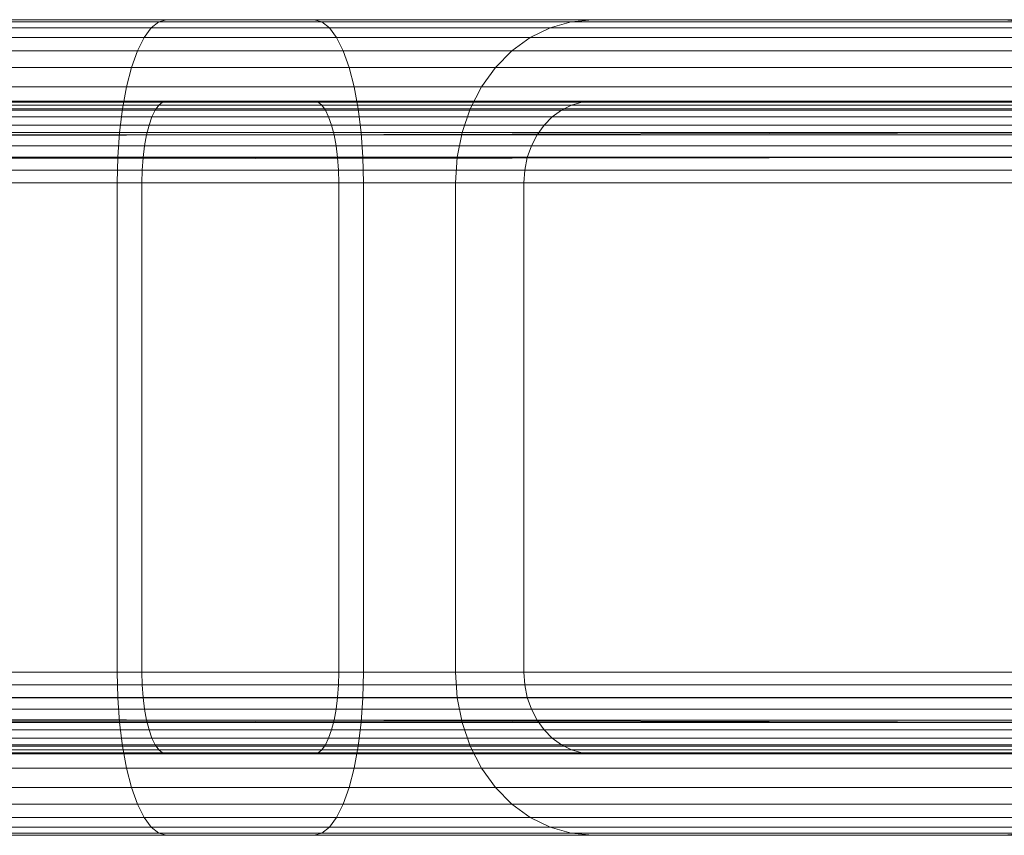
# Model space of a CAD drawing. Units: millimetres. Extents: x 7858 to 14619, y -3447 to 4009.
# Drawn here: x 11484 to 11533, y 802 to 842 of the extents above; entities that cross this region are included whole.
import ezdxf

# ---------------------------------------------------------------- set-up
doc = ezdxf.new("R2010")
doc.units = ezdxf.units.MM
doc.header["$MEASUREMENT"] = 0
doc.layers.add('0_Pen_No__3', color=7, linetype='Continuous', lineweight=5, true_color=0x506e96)

# ---------------------------------------------------------------- blocks, each defined once
blk = doc.blocks.new('sola$ramis_Default$As$Machined$_494[6]', base_point=(10565.08, 1511.508))
at = {"layer": '0_Pen_No__3', "color": 155, "linetype": 'Continuous', "lineweight": 5, "true_color": 0x506e96}
for p, q in [((10676.073, 841.571), (11533.649, 841.571)), ((11533.649, 841.571), (10676.073, 841.571)), ((10677.325, 841.67), (11532.597, 841.67)), ((11532.597, 841.67), (10677.325, 841.67)), ((10701.325, 841.67), (11512.412, 841.67)), ((11512.412, 841.67), (10701.325, 841.67)), ((10702.576, 841.571), (11511.36, 841.571)), ((11511.36, 841.571), (10702.576, 841.571)), ((11498.764, 841.67), (11239.325, 841.67)), ((11491.52, 841.67), (11239.325, 841.67)), ((11239.325, 841.67), (11498.764, 841.67)), ((11239.325, 841.67), (11491.52, 841.67)), ((11499.142, 841.571), (11239.325, 841.571)), ((11491.143, 841.571), (11239.325, 841.571)), ((11490.774, 841.278), (11491.143, 841.571)), ((11491.143, 841.571), (11490.774, 841.278)), ((11491.143, 841.571), (11490.774, 841.278)), ((11490.774, 841.278), (11491.143, 841.571)), ((11491.143, 841.571), (11491.52, 841.67)), ((11491.52, 841.67), (11491.143, 841.571)), ((11491.52, 841.67), (11491.143, 841.571)), ((11491.143, 841.571), (11491.52, 841.67)), ((11562.844, 841.571), (11491.143, 841.571)), ((11491.143, 841.571), (11562.844, 841.571)), ((11564.217, 841.67), (11491.52, 841.67)), ((11491.52, 841.67), (11498.764, 841.67)), ((11491.52, 841.67), (11564.217, 841.67)), ((11498.764, 841.67), (11491.52, 841.67)), ((11498.764, 841.67), (11491.52, 841.67)), ((11491.52, 841.67), (11498.764, 841.67)), ((11590.548, 841.67), (11498.764, 841.67)), ((11498.764, 841.67), (11499.142, 841.571)), ((11498.764, 841.67), (11590.548, 841.67)), ((11499.142, 841.571), (11498.764, 841.67)), ((11499.142, 841.571), (11498.764, 841.67)), ((11498.764, 841.67), (11499.142, 841.571)), ((11499.142, 841.571), (11499.51, 841.278)), ((11591.921, 841.571), (11499.142, 841.571)), ((11499.142, 841.571), (11591.921, 841.571)), ((11499.51, 841.278), (11499.142, 841.571)), ((11499.51, 841.278), (11499.142, 841.571)), ((11499.142, 841.571), (11499.51, 841.278)), ((11510.333, 841.278), (11511.36, 841.571)), ((11511.36, 841.571), (11510.333, 841.278)), ((11511.36, 841.571), (11510.333, 841.278)), ((11510.333, 841.278), (11511.36, 841.571)), ((11511.36, 841.571), (11512.412, 841.67)), ((11512.412, 841.67), (11511.36, 841.571)), ((11512.412, 841.67), (11511.36, 841.571)), ((11511.36, 841.571), (11512.412, 841.67)), ((11511.36, 841.571), (11562.844, 841.571)), ((11562.844, 841.571), (11511.36, 841.571)), ((11512.412, 841.67), (11532.597, 841.67)), ((11532.597, 841.67), (11512.412, 841.67)), ((11512.412, 841.67), (11564.217, 841.67)), ((11532.597, 841.67), (11512.412, 841.67)), ((11564.217, 841.67), (11512.412, 841.67)), ((11512.412, 841.67), (11532.597, 841.67)), ((11532.597, 841.67), (11533.649, 841.571)), ((11533.649, 841.571), (11532.597, 841.67)), ((10674.853, 841.278), (11534.676, 841.278)), ((10703.797, 841.278), (11510.333, 841.278)), ((11510.333, 841.278), (10703.797, 841.278)), ((11499.51, 841.278), (11239.325, 841.278)), ((11490.774, 841.278), (11239.325, 841.278)), ((11490.424, 840.798), (11490.774, 841.278)), ((11490.774, 841.278), (11490.424, 840.798)), ((11490.774, 841.278), (11490.424, 840.798)), ((11490.424, 840.798), (11490.774, 841.278)), ((11561.505, 841.278), (11490.774, 841.278)), ((11490.774, 841.278), (11561.505, 841.278)), ((11593.26, 841.278), (11499.51, 841.278)), ((11499.51, 841.278), (11499.86, 840.798)), ((11499.86, 840.798), (11499.51, 841.278)), ((11499.86, 840.798), (11499.51, 841.278)), ((11499.51, 841.278), (11499.86, 840.798)), ((11509.358, 840.798), (11510.333, 841.278)), ((11510.333, 841.278), (11509.358, 840.798)), ((11510.333, 841.278), (11509.358, 840.798)), ((11509.358, 840.798), (11510.333, 841.278)), ((11510.333, 841.278), (11561.505, 841.278)), ((11561.505, 841.278), (11510.333, 841.278)), ((10673.693, 840.798), (11535.651, 840.798)), ((11535.651, 840.798), (10673.693, 840.798)), ((10704.957, 840.798), (11509.358, 840.798)), ((11499.86, 840.798), (11239.325, 840.798)), ((11490.424, 840.798), (11239.325, 840.798)), ((11490.101, 840.142), (11490.424, 840.798)), ((11490.424, 840.798), (11490.101, 840.142)), ((11490.424, 840.798), (11490.101, 840.142)), ((11490.101, 840.142), (11490.424, 840.798)), ((11560.232, 840.798), (11490.424, 840.798)), ((11594.532, 840.798), (11499.86, 840.798)), ((11499.86, 840.798), (11500.183, 840.142)), ((11499.86, 840.798), (11594.532, 840.798)), ((11500.183, 840.142), (11499.86, 840.798)), ((11500.183, 840.142), (11499.86, 840.798)), ((11499.86, 840.798), (11500.183, 840.142)), ((11508.457, 840.142), (11509.358, 840.798)), ((11509.358, 840.798), (11508.457, 840.142)), ((11509.358, 840.798), (11508.457, 840.142)), ((11508.457, 840.142), (11509.358, 840.798)), ((11509.358, 840.798), (11560.232, 840.798)), ((10672.623, 840.142), (11536.551, 840.142)), ((11536.551, 840.142), (10672.623, 840.142)), ((10706.027, 840.142), (11508.457, 840.142)), ((11508.457, 840.142), (10706.027, 840.142)), ((11500.183, 840.142), (11239.325, 840.142)), ((11490.101, 840.142), (11239.325, 840.142)), ((11489.813, 839.326), (11490.101, 840.142)), ((11490.101, 840.142), (11489.813, 839.326)), ((11490.101, 840.142), (11489.813, 839.326)), ((11489.813, 839.326), (11490.101, 840.142)), ((11559.058, 840.142), (11490.101, 840.142)), ((11490.101, 840.142), (11559.058, 840.142)), ((11500.183, 840.142), (11500.471, 839.326)), ((11595.707, 840.142), (11500.183, 840.142)), ((11500.183, 840.142), (11595.707, 840.142)), ((11500.471, 839.326), (11500.183, 840.142)), ((11500.471, 839.326), (11500.183, 840.142)), ((11500.183, 840.142), (11500.471, 839.326)), ((11507.655, 839.326), (11508.457, 840.142)), ((11508.457, 840.142), (11507.655, 839.326)), ((11508.457, 840.142), (11507.655, 839.326)), ((11507.655, 839.326), (11508.457, 840.142)), ((11508.457, 840.142), (11559.058, 840.142)), ((11559.058, 840.142), (11508.457, 840.142)), ((10671.668, 839.326), (11537.354, 839.326)), ((11537.354, 839.326), (10671.668, 839.326)), ((10706.982, 839.326), (11507.655, 839.326)), ((11507.655, 839.326), (10706.982, 839.326)), ((11500.471, 839.326), (11239.325, 839.326)), ((11489.813, 839.326), (11239.325, 839.326)), ((11489.567, 838.372), (11489.813, 839.326)), ((11489.813, 839.326), (11489.567, 838.372)), ((11489.813, 839.326), (11489.567, 838.372)), ((11489.567, 838.372), (11489.813, 839.326)), ((11558.011, 839.326), (11489.813, 839.326)), ((11489.813, 839.326), (11558.011, 839.326)), ((11596.754, 839.326), (11500.471, 839.326)), ((11500.471, 839.326), (11500.717, 838.372)), ((11500.471, 839.326), (11596.754, 839.326)), ((11500.717, 838.372), (11500.471, 839.326)), ((11500.717, 838.372), (11500.471, 839.326)), ((11500.471, 839.326), (11500.717, 838.372)), ((11506.969, 838.372), (11507.655, 839.326)), ((11507.655, 839.326), (11506.969, 838.372)), ((11507.655, 839.326), (11506.969, 838.372)), ((11506.969, 838.372), (11507.655, 839.326)), ((11507.655, 839.326), (11558.011, 839.326)), ((11558.011, 839.326), (11507.655, 839.326)), ((10670.853, 838.372), (11538.04, 838.372)), ((11538.04, 838.372), (10670.853, 838.372)), ((10707.797, 838.372), (11506.969, 838.372)), ((11506.969, 838.372), (10707.797, 838.372)), ((11500.717, 838.372), (11239.325, 838.372)), ((11489.567, 838.372), (11239.325, 838.372)), ((11489.369, 837.301), (11489.567, 838.372)), ((11489.567, 838.372), (11489.369, 837.301)), ((11489.567, 838.372), (11489.369, 837.301)), ((11489.369, 837.301), (11489.567, 838.372)), ((11557.116, 838.372), (11489.567, 838.372)), ((11489.567, 838.372), (11557.116, 838.372)), ((11500.717, 838.372), (11500.915, 837.301)), ((11597.649, 838.372), (11500.717, 838.372)), ((11500.717, 838.372), (11597.649, 838.372)), ((11500.915, 837.301), (11500.717, 838.372)), ((11500.915, 837.301), (11500.717, 838.372)), ((11500.717, 838.372), (11500.915, 837.301)), ((11506.417, 837.301), (11506.969, 838.372)), ((11506.969, 838.372), (11506.417, 837.301)), ((11506.969, 838.372), (11506.417, 837.301)), ((11506.417, 837.301), (11506.969, 838.372)), ((11506.969, 838.372), (11557.116, 838.372)), ((11557.116, 838.372), (11506.969, 838.372)), ((11533.123, 837.62), (10676.699, 837.62)), ((10676.699, 837.62), (11533.123, 837.62)), ((10677.325, 837.67), (11532.597, 837.67)), ((11532.597, 837.67), (10677.325, 837.67)), ((10701.325, 837.67), (11512.412, 837.67)), ((11512.412, 837.67), (10701.325, 837.67)), ((11511.886, 837.62), (10701.951, 837.62)), ((10701.951, 837.62), (11511.886, 837.62)), ((11491.52, 837.67), (11239.325, 837.67)), ((11239.325, 837.67), (11491.52, 837.67)), ((11498.764, 837.67), (11239.325, 837.67)), ((11239.325, 837.67), (11498.764, 837.67)), ((11239.325, 837.62), (11491.331, 837.62)), ((11491.331, 837.62), (11239.325, 837.62)), ((11239.325, 837.62), (11498.953, 837.62)), ((11498.953, 837.62), (11239.325, 837.62)), ((11491.331, 837.62), (11491.147, 837.474)), ((11491.147, 837.474), (11491.331, 837.62)), ((11491.147, 837.474), (11491.331, 837.62)), ((11491.331, 837.62), (11491.147, 837.474)), ((11491.52, 837.67), (11491.331, 837.62)), ((11491.331, 837.62), (11491.52, 837.67)), ((11491.331, 837.62), (11491.52, 837.67)), ((11491.52, 837.67), (11491.331, 837.62)), ((11491.331, 837.62), (11563.53, 837.62)), ((11563.53, 837.62), (11491.331, 837.62)), ((11564.217, 837.67), (11491.52, 837.67)), ((11498.764, 837.67), (11491.52, 837.67)), ((11491.52, 837.67), (11564.217, 837.67)), ((11491.52, 837.67), (11498.764, 837.67)), ((11491.52, 837.67), (11498.764, 837.67)), ((11498.764, 837.67), (11491.52, 837.67)), ((11590.548, 837.67), (11498.764, 837.67)), ((11498.764, 837.67), (11590.548, 837.67)), ((11498.953, 837.62), (11498.764, 837.67)), ((11498.764, 837.67), (11498.953, 837.62)), ((11498.764, 837.67), (11498.953, 837.62)), ((11498.953, 837.62), (11498.764, 837.67)), ((11499.137, 837.474), (11498.953, 837.62)), ((11498.953, 837.62), (11591.234, 837.62)), ((11591.234, 837.62), (11498.953, 837.62)), ((11498.953, 837.62), (11499.137, 837.474)), ((11498.953, 837.62), (11499.137, 837.474)), ((11499.137, 837.474), (11498.953, 837.62)), ((11511.886, 837.62), (11511.373, 837.474)), ((11511.373, 837.474), (11511.886, 837.62)), ((11511.373, 837.474), (11511.886, 837.62)), ((11511.886, 837.62), (11511.373, 837.474)), ((11512.412, 837.67), (11511.886, 837.62)), ((11511.886, 837.62), (11512.412, 837.67)), ((11511.886, 837.62), (11512.412, 837.67)), ((11512.412, 837.67), (11511.886, 837.62)), ((11563.53, 837.62), (11511.886, 837.62)), ((11511.886, 837.62), (11563.53, 837.62)), ((11532.597, 837.67), (11512.412, 837.67)), ((11512.412, 837.67), (11532.597, 837.67)), ((11512.412, 837.67), (11564.217, 837.67)), ((11564.217, 837.67), (11512.412, 837.67)), ((11512.412, 837.67), (11532.597, 837.67)), ((11532.597, 837.67), (11512.412, 837.67)), ((11533.123, 837.62), (11532.597, 837.67)), ((11532.597, 837.67), (11533.123, 837.62)), ((10670.197, 837.301), (11538.591, 837.301)), ((10675.509, 837.234), (11534.124, 837.234)), ((10676.089, 837.474), (11533.636, 837.474)), ((11533.636, 837.474), (10676.089, 837.474)), ((10702.561, 837.474), (11511.373, 837.474)), ((10703.141, 837.234), (11510.885, 837.234)), ((11510.885, 837.234), (10703.141, 837.234)), ((10708.453, 837.301), (11506.417, 837.301)), ((11506.417, 837.301), (10708.453, 837.301)), ((11491.147, 837.474), (11239.325, 837.474)), ((11239.325, 837.474), (11491.147, 837.474)), ((11499.137, 837.474), (11239.325, 837.474)), ((11239.325, 837.474), (11499.137, 837.474)), ((11500.915, 837.301), (11239.325, 837.301)), ((11489.369, 837.301), (11239.325, 837.301)), ((11490.972, 837.234), (11239.325, 837.234)), ((11239.325, 837.234), (11490.972, 837.234)), ((11499.312, 837.234), (11239.325, 837.234)), ((11239.325, 837.234), (11499.312, 837.234)), ((11489.224, 836.142), (11489.369, 837.301)), ((11489.369, 837.301), (11489.224, 836.142)), ((11489.369, 837.301), (11489.224, 836.142)), ((11489.224, 836.142), (11489.369, 837.301)), ((11556.396, 837.301), (11489.369, 837.301)), ((11489.369, 837.301), (11556.396, 837.301)), ((11490.972, 837.234), (11490.811, 836.906)), ((11490.811, 836.906), (11490.972, 837.234)), ((11490.811, 836.906), (11490.972, 837.234)), ((11490.972, 837.234), (11490.811, 836.906)), ((11491.147, 837.474), (11490.972, 837.234)), ((11490.972, 837.234), (11491.147, 837.474)), ((11490.972, 837.234), (11491.147, 837.474)), ((11491.147, 837.474), (11490.972, 837.234)), ((11562.225, 837.234), (11490.972, 837.234)), ((11490.972, 837.234), (11562.225, 837.234)), ((11562.861, 837.474), (11491.147, 837.474)), ((11591.904, 837.474), (11499.137, 837.474)), ((11499.137, 837.474), (11591.904, 837.474)), ((11499.312, 837.234), (11499.137, 837.474)), ((11499.137, 837.474), (11499.312, 837.234)), ((11499.137, 837.474), (11499.312, 837.234)), ((11499.312, 837.234), (11499.137, 837.474)), ((11592.54, 837.234), (11499.312, 837.234)), ((11499.473, 836.906), (11499.312, 837.234)), ((11499.312, 837.234), (11499.473, 836.906)), ((11499.312, 837.234), (11499.473, 836.906)), ((11499.473, 836.906), (11499.312, 837.234)), ((11598.368, 837.301), (11500.915, 837.301)), ((11500.915, 837.301), (11501.06, 836.142)), ((11501.06, 836.142), (11500.915, 837.301)), ((11501.06, 836.142), (11500.915, 837.301)), ((11500.915, 837.301), (11501.06, 836.142)), ((11506.013, 836.142), (11506.417, 837.301)), ((11506.417, 837.301), (11506.013, 836.142)), ((11506.417, 837.301), (11506.013, 836.142)), ((11506.013, 836.142), (11506.417, 837.301)), ((11506.417, 837.301), (11556.396, 837.301)), ((11556.396, 837.301), (11506.417, 837.301)), ((11510.885, 837.234), (11510.435, 836.906)), ((11510.435, 836.906), (11510.885, 837.234)), ((11510.435, 836.906), (11510.885, 837.234)), ((11510.885, 837.234), (11510.435, 836.906)), ((11511.373, 837.474), (11510.885, 837.234)), ((11510.885, 837.234), (11511.373, 837.474)), ((11510.885, 837.234), (11511.373, 837.474)), ((11511.373, 837.474), (11510.885, 837.234)), ((11510.885, 837.234), (11562.225, 837.234)), ((11562.225, 837.234), (11510.885, 837.234)), ((11511.373, 837.474), (11562.861, 837.474)), ((11534.574, 836.906), (10674.974, 836.906)), ((10674.974, 836.906), (11534.574, 836.906)), ((11510.435, 836.906), (10703.676, 836.906)), ((10703.676, 836.906), (11510.435, 836.906)), ((11239.325, 836.906), (11490.811, 836.906)), ((11490.811, 836.906), (11239.325, 836.906)), ((11239.325, 836.906), (11499.473, 836.906)), ((11499.473, 836.906), (11239.325, 836.906)), ((11490.811, 836.906), (11490.667, 836.498)), ((11490.667, 836.498), (11490.811, 836.906)), ((11490.667, 836.498), (11490.811, 836.906)), ((11490.811, 836.906), (11490.667, 836.498)), ((11490.811, 836.906), (11561.637, 836.906)), ((11561.637, 836.906), (11490.811, 836.906)), ((11499.618, 836.498), (11499.473, 836.906)), ((11499.473, 836.906), (11593.127, 836.906)), ((11593.127, 836.906), (11499.473, 836.906)), ((11499.473, 836.906), (11499.618, 836.498)), ((11499.473, 836.906), (11499.618, 836.498)), ((11499.618, 836.498), (11499.473, 836.906)), ((11510.435, 836.906), (11510.033, 836.498)), ((11510.033, 836.498), (11510.435, 836.906)), ((11510.033, 836.498), (11510.435, 836.906)), ((11510.435, 836.906), (11510.033, 836.498)), ((11561.637, 836.906), (11510.435, 836.906)), ((11510.435, 836.906), (11561.637, 836.906)), ((11538.996, 836.142), (10669.325, 833.67)), ((10669.716, 836.142), (11538.996, 836.142)), ((10674.496, 836.498), (11534.975, 836.498)), ((11534.975, 836.498), (10674.496, 836.498)), ((10704.153, 836.498), (11510.033, 836.498)), ((11510.033, 836.498), (10704.153, 836.498)), ((10708.933, 836.142), (11506.013, 836.142)), ((11490.667, 836.498), (11239.325, 836.498)), ((11239.325, 836.498), (11490.667, 836.498)), ((11499.618, 836.498), (11239.325, 836.498)), ((11239.325, 836.498), (11499.618, 836.498)), ((11501.06, 836.142), (11239.325, 836.142)), ((11489.224, 836.142), (11239.325, 836.142)), ((11489.136, 834.921), (11489.224, 836.142)), ((11489.224, 836.142), (11489.136, 834.921)), ((11489.224, 836.142), (11489.136, 834.921)), ((11489.136, 834.921), (11489.224, 836.142)), ((11555.869, 836.142), (11489.224, 836.142)), ((11490.667, 836.498), (11490.544, 836.021)), ((11490.544, 836.021), (11490.667, 836.498)), ((11490.544, 836.021), (11490.667, 836.498)), ((11490.667, 836.498), (11490.544, 836.021)), ((11561.114, 836.498), (11490.667, 836.498)), ((11490.667, 836.498), (11561.114, 836.498)), ((11593.651, 836.498), (11499.618, 836.498)), ((11499.618, 836.498), (11593.651, 836.498)), ((11499.741, 836.021), (11499.618, 836.498)), ((11499.618, 836.498), (11499.741, 836.021)), ((11499.618, 836.498), (11499.741, 836.021)), ((11499.741, 836.021), (11499.618, 836.498)), ((11598.895, 836.142), (11501.06, 836.142)), ((11501.06, 836.142), (11501.149, 834.921)), ((11501.06, 836.142), (11598.895, 836.142)), ((11501.149, 834.921), (11501.06, 836.142)), ((11501.149, 834.921), (11501.06, 836.142)), ((11501.06, 836.142), (11501.149, 834.921)), ((11505.767, 834.921), (11506.013, 836.142)), ((11506.013, 836.142), (11505.767, 834.921)), ((11506.013, 836.142), (11505.767, 834.921)), ((11505.767, 834.921), (11506.013, 836.142)), ((11506.013, 836.142), (11555.869, 836.142)), ((11510.033, 836.498), (11509.691, 836.021)), ((11509.691, 836.021), (11510.033, 836.498)), ((11509.691, 836.021), (11510.033, 836.498)), ((11510.033, 836.498), (11509.691, 836.021)), ((11510.033, 836.498), (11561.114, 836.498)), ((11561.114, 836.498), (11510.033, 836.498)), ((11535.318, 836.021), (10674.089, 836.021)), ((10674.089, 836.021), (11535.318, 836.021)), ((11509.691, 836.021), (10704.561, 836.021)), ((10704.561, 836.021), (11509.691, 836.021)), ((11239.325, 836.021), (11490.544, 836.021)), ((11490.544, 836.021), (11239.325, 836.021)), ((11239.325, 836.021), (11499.741, 836.021)), ((11499.741, 836.021), (11239.325, 836.021)), ((11490.544, 836.021), (11490.445, 835.485)), ((11490.445, 835.485), (11490.544, 836.021)), ((11490.445, 835.485), (11490.544, 836.021)), ((11490.544, 836.021), (11490.445, 835.485)), ((11490.544, 836.021), (11560.666, 836.021)), ((11560.666, 836.021), (11490.544, 836.021)), ((11499.84, 835.485), (11499.741, 836.021)), ((11499.741, 836.021), (11594.098, 836.021)), ((11594.098, 836.021), (11499.741, 836.021)), ((11499.741, 836.021), (11499.84, 835.485)), ((11499.741, 836.021), (11499.84, 835.485)), ((11499.84, 835.485), (11499.741, 836.021)), ((11509.691, 836.021), (11509.415, 835.485)), ((11509.415, 835.485), (11509.691, 836.021)), ((11509.415, 835.485), (11509.691, 836.021)), ((11509.691, 836.021), (11509.415, 835.485)), ((11560.666, 836.021), (11509.691, 836.021)), ((11509.691, 836.021), (11560.666, 836.021)), ((10673.761, 835.485), (11535.594, 835.485)), ((11535.594, 835.485), (10673.761, 835.485)), ((10704.889, 835.485), (11509.415, 835.485)), ((11490.445, 835.485), (11239.325, 835.485)), ((11239.325, 835.485), (11490.445, 835.485)), ((11499.84, 835.485), (11239.325, 835.485)), ((11239.325, 835.485), (11499.84, 835.485)), ((11490.445, 835.485), (11490.372, 834.906)), ((11490.372, 834.906), (11490.445, 835.485)), ((11490.372, 834.906), (11490.445, 835.485)), ((11490.445, 835.485), (11490.372, 834.906)), ((11560.307, 835.485), (11490.445, 835.485)), ((11594.458, 835.485), (11499.84, 835.485)), ((11499.84, 835.485), (11594.458, 835.485)), ((11499.912, 834.906), (11499.84, 835.485)), ((11499.84, 835.485), (11499.912, 834.906)), ((11499.84, 835.485), (11499.912, 834.906)), ((11499.912, 834.906), (11499.84, 835.485)), ((11509.415, 835.485), (11509.213, 834.906)), ((11509.213, 834.906), (11509.415, 835.485)), ((11509.213, 834.906), (11509.415, 835.485)), ((11509.415, 835.485), (11509.213, 834.906)), ((11509.415, 835.485), (11560.307, 835.485)), ((11539.242, 834.921), (10669.325, 833.67)), ((10673.521, 834.906), (11535.796, 834.906)), ((10705.129, 834.906), (11509.213, 834.906)), ((11509.213, 834.906), (10705.129, 834.906)), ((10709.226, 834.921), (11505.767, 834.921)), ((11505.767, 834.921), (10709.226, 834.921)), ((11501.149, 834.921), (11239.325, 834.921)), ((11489.136, 834.921), (11239.325, 834.921)), ((11490.372, 834.906), (11239.325, 834.906)), ((11239.325, 834.906), (11490.372, 834.906)), ((11499.912, 834.906), (11239.325, 834.906)), ((11239.325, 834.906), (11499.912, 834.906)), ((11489.106, 833.67), (11489.136, 834.921)), ((11489.136, 834.921), (11489.106, 833.67)), ((11489.136, 834.921), (11489.106, 833.67)), ((11489.106, 833.67), (11489.136, 834.921)), ((11555.548, 834.921), (11489.136, 834.921)), ((11489.136, 834.921), (11555.548, 834.921)), ((11490.372, 834.906), (11490.328, 834.295)), ((11490.328, 834.295), (11490.372, 834.906)), ((11490.328, 834.295), (11490.372, 834.906)), ((11490.372, 834.906), (11490.328, 834.295)), ((11560.043, 834.906), (11490.372, 834.906)), ((11490.372, 834.906), (11560.043, 834.906)), ((11594.722, 834.906), (11499.912, 834.906)), ((11499.956, 834.295), (11499.912, 834.906)), ((11499.912, 834.906), (11499.956, 834.295)), ((11499.912, 834.906), (11499.956, 834.295)), ((11499.956, 834.295), (11499.912, 834.906)), ((11501.149, 834.921), (11501.178, 833.67)), ((11599.217, 834.921), (11501.149, 834.921)), ((11501.149, 834.921), (11599.217, 834.921)), ((11501.178, 833.67), (11501.149, 834.921)), ((11501.178, 833.67), (11501.149, 834.921)), ((11501.149, 834.921), (11501.178, 833.67)), ((11505.684, 833.67), (11505.767, 834.921)), ((11505.767, 834.921), (11505.684, 833.67)), ((11505.767, 834.921), (11505.684, 833.67)), ((11505.684, 833.67), (11505.767, 834.921)), ((11505.767, 834.921), (11555.548, 834.921)), ((11555.548, 834.921), (11505.767, 834.921)), ((11509.213, 834.906), (11509.089, 834.295)), ((11509.089, 834.295), (11509.213, 834.906)), ((11509.089, 834.295), (11509.213, 834.906)), ((11509.213, 834.906), (11509.089, 834.295)), ((11509.213, 834.906), (11560.043, 834.906)), ((11560.043, 834.906), (11509.213, 834.906)), ((10673.374, 834.295), (11535.919, 834.295)), ((11535.919, 834.295), (10673.374, 834.295)), ((11509.089, 834.295), (10705.276, 834.295)), ((10705.276, 834.295), (11509.089, 834.295)), ((11239.325, 834.295), (11490.328, 834.295)), ((11490.328, 834.295), (11239.325, 834.295)), ((11239.325, 834.295), (11499.956, 834.295)), ((11499.956, 834.295), (11239.325, 834.295)), ((11490.328, 834.295), (11490.313, 833.67)), ((11490.313, 833.67), (11490.328, 834.295)), ((11490.313, 833.67), (11490.328, 834.295)), ((11490.328, 834.295), (11490.313, 833.67)), ((11490.328, 834.295), (11559.882, 834.295)), ((11559.882, 834.295), (11490.328, 834.295)), ((11499.971, 833.67), (11499.956, 834.295)), ((11499.956, 834.295), (11594.882, 834.295)), ((11594.882, 834.295), (11499.956, 834.295)), ((11499.956, 834.295), (11499.971, 833.67)), ((11499.956, 834.295), (11499.971, 833.67)), ((11499.971, 833.67), (11499.956, 834.295)), ((11509.089, 834.295), (11509.048, 833.67)), ((11509.048, 833.67), (11509.089, 834.295)), ((11509.048, 833.67), (11509.089, 834.295)), ((11509.089, 834.295), (11509.048, 833.67)), ((11559.882, 834.295), (11509.089, 834.295)), ((11509.089, 834.295), (11559.882, 834.295)), ((11539.325, 833.67), (10669.325, 833.67)), ((10669.325, 833.67), (11539.325, 833.67)), ((10673.325, 833.67), (11535.961, 833.67)), ((11535.961, 833.67), (10673.325, 833.67)), ((11509.048, 833.67), (10705.325, 833.67)), ((10705.325, 833.67), (11509.048, 833.67)), ((10709.325, 833.67), (11505.684, 833.67)), ((11505.684, 833.67), (10709.325, 833.67)), ((11239.325, 833.67), (11501.178, 833.67)), ((11489.106, 833.67), (11239.325, 833.67)), ((11239.325, 833.67), (11489.106, 833.67)), ((11239.325, 833.67), (11490.313, 833.67)), ((11499.971, 833.67), (11239.325, 833.67)), ((11239.325, 833.67), (11499.971, 833.67)), ((11490.313, 833.67), (11239.325, 833.67)), ((11501.178, 833.67), (11239.325, 833.67)), ((11555.44, 833.67), (11489.106, 833.67)), ((11489.106, 809.67), (11489.106, 833.67)), ((11489.106, 833.67), (11555.44, 833.67)), ((11489.106, 833.67), (11489.106, 809.67)), ((11489.106, 833.67), (11489.106, 809.67)), ((11489.106, 809.67), (11489.106, 833.67)), ((11490.313, 833.67), (11559.828, 833.67)), ((11490.313, 833.67), (11490.313, 809.67)), ((11559.828, 833.67), (11490.313, 833.67)), ((11490.313, 809.67), (11490.313, 833.67)), ((11490.313, 809.67), (11490.313, 833.67)), ((11490.313, 833.67), (11490.313, 809.67)), ((11594.936, 833.67), (11499.971, 833.67)), ((11499.971, 809.67), (11499.971, 833.67)), ((11499.971, 833.67), (11594.936, 833.67)), ((11499.971, 833.67), (11499.971, 809.67)), ((11499.971, 833.67), (11499.971, 809.67)), ((11499.971, 809.67), (11499.971, 833.67)), ((11501.178, 833.67), (11599.325, 833.67)), ((11599.325, 833.67), (11501.178, 833.67)), ((11501.178, 833.67), (11501.178, 809.67)), ((11501.178, 809.67), (11501.178, 833.67)), ((11501.178, 809.67), (11501.178, 833.67)), ((11501.178, 833.67), (11501.178, 809.67)), ((11505.684, 809.67), (11505.684, 833.67)), ((11505.684, 833.67), (11505.684, 809.67)), ((11505.684, 833.67), (11555.44, 833.67)), ((11555.44, 833.67), (11505.684, 833.67)), ((11505.684, 833.67), (11505.684, 809.67)), ((11505.684, 809.67), (11505.684, 833.67)), ((11509.048, 833.67), (11509.048, 809.67)), ((11509.048, 809.67), (11509.048, 833.67)), ((11559.828, 833.67), (11509.048, 833.67)), ((11509.048, 833.67), (11559.828, 833.67)), ((11509.048, 809.67), (11509.048, 833.67)), ((11509.048, 833.67), (11509.048, 809.67)), ((10669.325, 809.67), (11538.996, 807.197)), ((10669.325, 809.67), (11539.325, 809.67)), ((11539.325, 809.67), (10669.325, 809.67)), ((10673.325, 809.67), (11535.961, 809.67)), ((11535.961, 809.67), (10673.325, 809.67)), ((10705.325, 809.67), (11509.048, 809.67)), ((11509.048, 809.67), (10705.325, 809.67)), ((10709.325, 809.67), (11505.684, 809.67)), ((11505.684, 809.67), (10709.325, 809.67)), ((11489.106, 809.67), (11239.325, 809.67)), ((11239.325, 809.67), (11489.106, 809.67)), ((11501.178, 809.67), (11239.325, 809.67)), ((11499.971, 809.67), (11239.325, 809.67)), ((11239.325, 809.67), (11499.971, 809.67)), ((11490.313, 809.67), (11239.325, 809.67)), ((11239.325, 809.67), (11490.313, 809.67)), ((11239.325, 809.67), (11501.178, 809.67)), ((11555.44, 809.67), (11489.106, 809.67)), ((11489.136, 808.418), (11489.106, 809.67)), ((11489.106, 809.67), (11555.44, 809.67)), ((11489.106, 809.67), (11489.136, 808.418)), ((11489.106, 809.67), (11489.136, 808.418)), ((11489.136, 808.418), (11489.106, 809.67)), ((11559.828, 809.67), (11490.313, 809.67)), ((11490.313, 809.67), (11490.328, 809.044)), ((11490.313, 809.67), (11559.828, 809.67)), ((11490.328, 809.044), (11490.313, 809.67)), ((11490.328, 809.044), (11490.313, 809.67)), ((11490.313, 809.67), (11490.328, 809.044)), ((11499.956, 809.044), (11499.971, 809.67)), ((11499.971, 809.67), (11499.956, 809.044)), ((11499.971, 809.67), (11499.956, 809.044)), ((11499.956, 809.044), (11499.971, 809.67)), ((11594.936, 809.67), (11499.971, 809.67)), ((11499.971, 809.67), (11594.936, 809.67)), ((11501.178, 809.67), (11501.149, 808.418)), ((11501.149, 808.418), (11501.178, 809.67)), ((11501.149, 808.418), (11501.178, 809.67)), ((11501.178, 809.67), (11501.149, 808.418)), ((11599.325, 809.67), (11501.178, 809.67)), ((11501.178, 809.67), (11599.325, 809.67)), ((11505.767, 808.418), (11505.684, 809.67)), ((11505.684, 809.67), (11505.767, 808.418)), ((11505.684, 809.67), (11555.44, 809.67)), ((11555.44, 809.67), (11505.684, 809.67)), ((11505.684, 809.67), (11505.767, 808.418)), ((11505.767, 808.418), (11505.684, 809.67)), ((11509.048, 809.67), (11509.089, 809.044)), ((11509.089, 809.044), (11509.048, 809.67)), ((11509.048, 809.67), (11559.828, 809.67)), ((11509.089, 809.044), (11509.048, 809.67)), ((11559.828, 809.67), (11509.048, 809.67)), ((11509.048, 809.67), (11509.089, 809.044)), ((10673.374, 809.044), (11535.919, 809.044)), ((11535.919, 809.044), (10673.374, 809.044)), ((11509.089, 809.044), (10705.276, 809.044)), ((11239.325, 809.044), (11499.956, 809.044)), ((11239.325, 809.044), (11490.328, 809.044)), ((11490.328, 809.044), (11559.882, 809.044)), ((11490.328, 809.044), (11490.372, 808.433)), ((11490.372, 808.433), (11490.328, 809.044)), ((11490.372, 808.433), (11490.328, 809.044)), ((11490.328, 809.044), (11490.372, 808.433)), ((11499.912, 808.433), (11499.956, 809.044)), ((11499.956, 809.044), (11499.912, 808.433)), ((11499.956, 809.044), (11499.912, 808.433)), ((11499.912, 808.433), (11499.956, 809.044)), ((11499.956, 809.044), (11594.882, 809.044)), ((11509.089, 809.044), (11509.213, 808.433)), ((11509.213, 808.433), (11509.089, 809.044)), ((11509.213, 808.433), (11509.089, 809.044)), ((11559.882, 809.044), (11509.089, 809.044)), ((11509.089, 809.044), (11509.213, 808.433)), ((10669.423, 808.418), (11538.996, 807.197)), ((10673.521, 808.433), (11535.796, 808.433)), ((11535.796, 808.433), (10673.521, 808.433)), ((10705.129, 808.433), (11509.213, 808.433)), ((10709.226, 808.418), (11505.767, 808.418)), ((11505.767, 808.418), (10709.226, 808.418)), ((11499.912, 808.433), (11239.325, 808.433)), ((11490.372, 808.433), (11239.325, 808.433)), ((11489.136, 808.418), (11239.325, 808.418)), ((11239.325, 808.418), (11489.136, 808.418)), ((11501.149, 808.418), (11239.325, 808.418)), ((11239.325, 808.418), (11501.149, 808.418)), ((11555.548, 808.418), (11489.136, 808.418)), ((11489.224, 807.197), (11489.136, 808.418)), ((11489.136, 808.418), (11555.548, 808.418)), ((11489.136, 808.418), (11489.224, 807.197)), ((11489.136, 808.418), (11489.224, 807.197)), ((11489.224, 807.197), (11489.136, 808.418)), ((11490.372, 808.433), (11490.445, 807.854)), ((11560.043, 808.433), (11490.372, 808.433)), ((11490.445, 807.854), (11490.372, 808.433)), ((11490.445, 807.854), (11490.372, 808.433)), ((11490.372, 808.433), (11490.445, 807.854)), ((11499.84, 807.854), (11499.912, 808.433)), ((11499.912, 808.433), (11499.84, 807.854)), ((11499.912, 808.433), (11499.84, 807.854)), ((11499.84, 807.854), (11499.912, 808.433)), ((11594.722, 808.433), (11499.912, 808.433)), ((11501.149, 808.418), (11501.06, 807.197)), ((11501.06, 807.197), (11501.149, 808.418)), ((11501.06, 807.197), (11501.149, 808.418)), ((11501.149, 808.418), (11501.06, 807.197)), ((11599.217, 808.418), (11501.149, 808.418)), ((11501.149, 808.418), (11599.217, 808.418)), ((11506.013, 807.197), (11505.767, 808.418)), ((11505.767, 808.418), (11506.013, 807.197)), ((11505.767, 808.418), (11506.013, 807.197)), ((11505.767, 808.418), (11555.548, 808.418)), ((11555.548, 808.418), (11505.767, 808.418)), ((11506.013, 807.197), (11505.767, 808.418)), ((11509.213, 808.433), (11509.415, 807.854)), ((11509.415, 807.854), (11509.213, 808.433)), ((11509.415, 807.854), (11509.213, 808.433)), ((11509.213, 808.433), (11560.043, 808.433)), ((11509.213, 808.433), (11509.415, 807.854)), ((10673.761, 807.854), (11535.594, 807.854)), ((10704.889, 807.854), (11509.415, 807.854)), ((11499.84, 807.854), (11239.325, 807.854)), ((11490.445, 807.854), (11239.325, 807.854)), ((11560.307, 807.854), (11490.445, 807.854)), ((11490.445, 807.854), (11490.544, 807.318)), ((11490.544, 807.318), (11490.445, 807.854)), ((11490.544, 807.318), (11490.445, 807.854)), ((11490.445, 807.854), (11490.544, 807.318)), ((11499.741, 807.318), (11499.84, 807.854)), ((11499.84, 807.854), (11499.741, 807.318)), ((11499.84, 807.854), (11499.741, 807.318)), ((11499.741, 807.318), (11499.84, 807.854)), ((11594.458, 807.854), (11499.84, 807.854)), ((11509.415, 807.854), (11509.691, 807.318)), ((11509.691, 807.318), (11509.415, 807.854)), ((11509.415, 807.854), (11560.307, 807.854)), ((11509.691, 807.318), (11509.415, 807.854)), ((11509.415, 807.854), (11509.691, 807.318)), ((10669.716, 807.197), (11538.996, 807.197)), ((11535.318, 807.318), (10674.089, 807.318)), ((11509.691, 807.318), (10704.561, 807.318)), ((10708.933, 807.197), (11506.013, 807.197)), ((11506.013, 807.197), (10708.933, 807.197)), ((11239.325, 807.318), (11499.741, 807.318)), ((11239.325, 807.318), (11490.544, 807.318)), ((11489.224, 807.197), (11239.325, 807.197)), ((11239.325, 807.197), (11489.224, 807.197)), ((11501.06, 807.197), (11239.325, 807.197)), ((11239.325, 807.197), (11501.06, 807.197)), ((11555.869, 807.197), (11489.224, 807.197)), ((11489.224, 807.197), (11555.869, 807.197)), ((11489.369, 806.038), (11489.224, 807.197)), ((11489.224, 807.197), (11489.369, 806.038)), ((11489.224, 807.197), (11489.369, 806.038)), ((11489.369, 806.038), (11489.224, 807.197)), ((11490.544, 807.318), (11560.666, 807.318)), ((11490.544, 807.318), (11490.667, 806.841)), ((11490.667, 806.841), (11490.544, 807.318)), ((11490.667, 806.841), (11490.544, 807.318)), ((11490.544, 807.318), (11490.667, 806.841)), ((11499.618, 806.841), (11499.741, 807.318)), ((11499.741, 807.318), (11499.618, 806.841)), ((11499.741, 807.318), (11499.618, 806.841)), ((11499.618, 806.841), (11499.741, 807.318)), ((11499.741, 807.318), (11594.098, 807.318)), ((11501.06, 807.197), (11500.915, 806.038)), ((11500.915, 806.038), (11501.06, 807.197)), ((11500.915, 806.038), (11501.06, 807.197)), ((11501.06, 807.197), (11500.915, 806.038)), ((11598.895, 807.197), (11501.06, 807.197)), ((11501.06, 807.197), (11598.895, 807.197)), ((11506.417, 806.038), (11506.013, 807.197)), ((11506.013, 807.197), (11506.417, 806.038)), ((11506.013, 807.197), (11555.869, 807.197)), ((11555.869, 807.197), (11506.013, 807.197)), ((11506.013, 807.197), (11506.417, 806.038)), ((11506.417, 806.038), (11506.013, 807.197)), ((11509.691, 807.318), (11510.033, 806.841)), ((11510.033, 806.841), (11509.691, 807.318)), ((11510.033, 806.841), (11509.691, 807.318)), ((11560.666, 807.318), (11509.691, 807.318)), ((11509.691, 807.318), (11510.033, 806.841)), ((10674.496, 806.841), (11534.975, 806.841)), ((10704.153, 806.841), (11510.033, 806.841)), ((11499.618, 806.841), (11239.325, 806.841)), ((11490.667, 806.841), (11239.325, 806.841)), ((11561.114, 806.841), (11490.667, 806.841)), ((11490.667, 806.841), (11490.811, 806.433)), ((11490.811, 806.433), (11490.667, 806.841)), ((11490.811, 806.433), (11490.667, 806.841)), ((11490.667, 806.841), (11490.811, 806.433)), ((11499.473, 806.433), (11499.618, 806.841)), ((11499.618, 806.841), (11499.473, 806.433)), ((11499.618, 806.841), (11499.473, 806.433)), ((11499.473, 806.433), (11499.618, 806.841)), ((11593.651, 806.841), (11499.618, 806.841)), ((11510.033, 806.841), (11510.435, 806.433)), ((11510.435, 806.433), (11510.033, 806.841)), ((11510.033, 806.841), (11561.114, 806.841)), ((11510.435, 806.433), (11510.033, 806.841)), ((11510.033, 806.841), (11510.435, 806.433)), ((11534.574, 806.433), (10674.974, 806.433)), ((11510.435, 806.433), (10703.676, 806.433)), ((11239.325, 806.433), (11499.473, 806.433)), ((11239.325, 806.433), (11490.811, 806.433)), ((11490.811, 806.433), (11561.637, 806.433)), ((11490.811, 806.433), (11490.972, 806.106)), ((11490.972, 806.106), (11490.811, 806.433)), ((11490.972, 806.106), (11490.811, 806.433)), ((11490.811, 806.433), (11490.972, 806.106)), ((11499.312, 806.106), (11499.473, 806.433)), ((11499.473, 806.433), (11499.312, 806.106)), ((11499.473, 806.433), (11499.312, 806.106)), ((11499.312, 806.106), (11499.473, 806.433)), ((11499.473, 806.433), (11593.127, 806.433)), ((11510.435, 806.433), (11510.885, 806.106)), ((11510.885, 806.106), (11510.435, 806.433)), ((11510.885, 806.106), (11510.435, 806.433)), ((11561.637, 806.433), (11510.435, 806.433)), ((11510.435, 806.433), (11510.885, 806.106)), ((10670.197, 806.038), (11538.591, 806.038)), ((11538.591, 806.038), (10670.197, 806.038)), ((10675.509, 806.106), (11534.124, 806.106)), ((10676.089, 805.865), (11533.636, 805.865)), ((11533.123, 805.719), (10676.699, 805.719)), ((10677.325, 805.67), (11532.597, 805.67)), ((11532.597, 805.67), (10677.325, 805.67)), ((10701.325, 805.67), (11512.412, 805.67)), ((11512.412, 805.67), (10701.325, 805.67)), ((11511.886, 805.719), (10701.951, 805.719)), ((10702.561, 805.865), (11511.373, 805.865)), ((10703.141, 806.106), (11510.885, 806.106)), ((10708.453, 806.038), (11506.417, 806.038)), ((11506.417, 806.038), (10708.453, 806.038)), ((11499.312, 806.106), (11239.325, 806.106)), ((11490.972, 806.106), (11239.325, 806.106)), ((11489.369, 806.038), (11239.325, 806.038)), ((11239.325, 806.038), (11489.369, 806.038)), ((11500.915, 806.038), (11239.325, 806.038)), ((11239.325, 806.038), (11500.915, 806.038)), ((11499.137, 805.865), (11239.325, 805.865)), ((11491.147, 805.865), (11239.325, 805.865)), ((11239.325, 805.719), (11498.953, 805.719)), ((11239.325, 805.719), (11491.331, 805.719)), ((11498.764, 805.67), (11239.325, 805.67)), ((11239.325, 805.67), (11498.764, 805.67)), ((11491.52, 805.67), (11239.325, 805.67)), ((11239.325, 805.67), (11491.52, 805.67)), ((11556.396, 806.038), (11489.369, 806.038)), ((11489.567, 804.967), (11489.369, 806.038)), ((11489.369, 806.038), (11556.396, 806.038)), ((11489.369, 806.038), (11489.567, 804.967)), ((11489.369, 806.038), (11489.567, 804.967)), ((11489.567, 804.967), (11489.369, 806.038)), ((11490.972, 806.106), (11491.147, 805.865)), ((11562.225, 806.106), (11490.972, 806.106)), ((11491.147, 805.865), (11490.972, 806.106)), ((11491.147, 805.865), (11490.972, 806.106)), ((11490.972, 806.106), (11491.147, 805.865)), ((11562.861, 805.865), (11491.147, 805.865)), ((11491.147, 805.865), (11491.331, 805.719)), ((11491.331, 805.719), (11491.147, 805.865)), ((11491.331, 805.719), (11491.147, 805.865)), ((11491.147, 805.865), (11491.331, 805.719)), ((11491.331, 805.719), (11563.53, 805.719)), ((11491.331, 805.719), (11491.52, 805.67)), ((11491.52, 805.67), (11491.331, 805.719)), ((11491.52, 805.67), (11491.331, 805.719)), ((11491.331, 805.719), (11491.52, 805.67)), ((11491.52, 805.67), (11498.764, 805.67)), ((11564.217, 805.67), (11491.52, 805.67)), ((11491.52, 805.67), (11564.217, 805.67)), ((11498.764, 805.67), (11491.52, 805.67)), ((11498.764, 805.67), (11491.52, 805.67)), ((11491.52, 805.67), (11498.764, 805.67)), ((11498.764, 805.67), (11498.953, 805.719)), ((11498.953, 805.719), (11498.764, 805.67)), ((11498.953, 805.719), (11498.764, 805.67)), ((11498.764, 805.67), (11498.953, 805.719)), ((11590.548, 805.67), (11498.764, 805.67)), ((11498.764, 805.67), (11590.548, 805.67)), ((11498.953, 805.719), (11499.137, 805.865)), ((11499.137, 805.865), (11498.953, 805.719)), ((11499.137, 805.865), (11498.953, 805.719)), ((11498.953, 805.719), (11499.137, 805.865)), ((11498.953, 805.719), (11591.234, 805.719)), ((11499.137, 805.865), (11499.312, 806.106)), ((11499.312, 806.106), (11499.137, 805.865)), ((11499.312, 806.106), (11499.137, 805.865)), ((11499.137, 805.865), (11499.312, 806.106)), ((11591.904, 805.865), (11499.137, 805.865)), ((11592.54, 806.106), (11499.312, 806.106)), ((11500.915, 806.038), (11500.717, 804.967)), ((11500.717, 804.967), (11500.915, 806.038)), ((11500.717, 804.967), (11500.915, 806.038)), ((11500.915, 806.038), (11500.717, 804.967)), ((11598.368, 806.038), (11500.915, 806.038)), ((11500.915, 806.038), (11598.368, 806.038)), ((11506.969, 804.967), (11506.417, 806.038)), ((11506.417, 806.038), (11506.969, 804.967)), ((11506.417, 806.038), (11556.396, 806.038)), ((11556.396, 806.038), (11506.417, 806.038)), ((11506.417, 806.038), (11506.969, 804.967)), ((11506.969, 804.967), (11506.417, 806.038)), ((11510.885, 806.106), (11511.373, 805.865)), ((11511.373, 805.865), (11510.885, 806.106)), ((11511.373, 805.865), (11510.885, 806.106)), ((11510.885, 806.106), (11562.225, 806.106)), ((11510.885, 806.106), (11511.373, 805.865)), ((11511.373, 805.865), (11511.886, 805.719)), ((11511.886, 805.719), (11511.373, 805.865)), ((11511.373, 805.865), (11562.861, 805.865)), ((11511.886, 805.719), (11511.373, 805.865)), ((11511.373, 805.865), (11511.886, 805.719)), ((11511.886, 805.719), (11512.412, 805.67)), ((11512.412, 805.67), (11511.886, 805.719)), ((11512.412, 805.67), (11511.886, 805.719)), ((11563.53, 805.719), (11511.886, 805.719)), ((11511.886, 805.719), (11512.412, 805.67)), ((11512.412, 805.67), (11532.597, 805.67)), ((11532.597, 805.67), (11512.412, 805.67)), ((11512.412, 805.67), (11564.217, 805.67)), ((11532.597, 805.67), (11512.412, 805.67)), ((11564.217, 805.67), (11512.412, 805.67)), ((11512.412, 805.67), (11532.597, 805.67)), ((10670.853, 804.967), (11538.04, 804.967)), ((11538.04, 804.967), (10670.853, 804.967)), ((10707.797, 804.967), (11506.969, 804.967)), ((11506.969, 804.967), (10707.797, 804.967)), ((11489.567, 804.967), (11239.325, 804.967)), ((11239.325, 804.967), (11489.567, 804.967)), ((11500.717, 804.967), (11239.325, 804.967)), ((11239.325, 804.967), (11500.717, 804.967)), ((11557.116, 804.967), (11489.567, 804.967)), ((11489.813, 804.013), (11489.567, 804.967)), ((11489.567, 804.967), (11557.116, 804.967)), ((11489.567, 804.967), (11489.813, 804.013)), ((11489.567, 804.967), (11489.813, 804.013)), ((11489.813, 804.013), (11489.567, 804.967)), ((11500.717, 804.967), (11500.471, 804.013)), ((11500.471, 804.013), (11500.717, 804.967)), ((11500.471, 804.013), (11500.717, 804.967)), ((11500.717, 804.967), (11500.471, 804.013)), ((11597.649, 804.967), (11500.717, 804.967)), ((11500.717, 804.967), (11597.649, 804.967)), ((11507.655, 804.013), (11506.969, 804.967)), ((11506.969, 804.967), (11507.655, 804.013)), ((11506.969, 804.967), (11507.655, 804.013)), ((11506.969, 804.967), (11557.116, 804.967)), ((11557.116, 804.967), (11506.969, 804.967)), ((11507.655, 804.013), (11506.969, 804.967)), ((10671.668, 804.013), (11537.354, 804.013)), ((11537.354, 804.013), (10671.668, 804.013)), ((10706.982, 804.013), (11507.655, 804.013)), ((11507.655, 804.013), (10706.982, 804.013)), ((11489.813, 804.013), (11239.325, 804.013)), ((11239.325, 804.013), (11489.813, 804.013)), ((11500.471, 804.013), (11239.325, 804.013)), ((11239.325, 804.013), (11500.471, 804.013)), ((11558.011, 804.013), (11489.813, 804.013)), ((11490.101, 803.197), (11489.813, 804.013)), ((11489.813, 804.013), (11558.011, 804.013)), ((11489.813, 804.013), (11490.101, 803.197)), ((11489.813, 804.013), (11490.101, 803.197)), ((11490.101, 803.197), (11489.813, 804.013)), ((11500.471, 804.013), (11500.183, 803.197)), ((11500.183, 803.197), (11500.471, 804.013)), ((11500.183, 803.197), (11500.471, 804.013)), ((11500.471, 804.013), (11500.183, 803.197)), ((11596.754, 804.013), (11500.471, 804.013)), ((11500.471, 804.013), (11596.754, 804.013)), ((11508.457, 803.197), (11507.655, 804.013)), ((11507.655, 804.013), (11508.457, 803.197)), ((11507.655, 804.013), (11558.011, 804.013)), ((11558.011, 804.013), (11507.655, 804.013)), ((11507.655, 804.013), (11508.457, 803.197)), ((11508.457, 803.197), (11507.655, 804.013)), ((10672.623, 803.197), (11536.551, 803.197)), ((11536.551, 803.197), (10672.623, 803.197)), ((10706.027, 803.197), (11508.457, 803.197)), ((11508.457, 803.197), (10706.027, 803.197)), ((11490.101, 803.197), (11239.325, 803.197)), ((11239.325, 803.197), (11490.101, 803.197)), ((11500.183, 803.197), (11239.325, 803.197)), ((11239.325, 803.197), (11500.183, 803.197)), ((11559.058, 803.197), (11490.101, 803.197)), ((11490.424, 802.541), (11490.101, 803.197)), ((11490.101, 803.197), (11559.058, 803.197)), ((11490.101, 803.197), (11490.424, 802.541)), ((11490.101, 803.197), (11490.424, 802.541)), ((11490.424, 802.541), (11490.101, 803.197)), ((11500.183, 803.197), (11499.86, 802.541)), ((11499.86, 802.541), (11500.183, 803.197)), ((11499.86, 802.541), (11500.183, 803.197)), ((11500.183, 803.197), (11499.86, 802.541)), ((11595.707, 803.197), (11500.183, 803.197)), ((11500.183, 803.197), (11595.707, 803.197)), ((11509.358, 802.541), (11508.457, 803.197)), ((11508.457, 803.197), (11509.358, 802.541)), ((11508.457, 803.197), (11509.358, 802.541)), ((11508.457, 803.197), (11559.058, 803.197)), ((11559.058, 803.197), (11508.457, 803.197)), ((11509.358, 802.541), (11508.457, 803.197)), ((10673.693, 802.541), (11535.651, 802.541)), ((11535.651, 802.541), (10673.693, 802.541)), ((10704.957, 802.541), (11509.358, 802.541)), ((11509.358, 802.541), (10704.957, 802.541)), ((11490.424, 802.541), (11239.325, 802.541)), ((11239.325, 802.541), (11490.424, 802.541)), ((11499.86, 802.541), (11239.325, 802.541)), ((11239.325, 802.541), (11499.86, 802.541)), ((11560.232, 802.541), (11490.424, 802.541)), ((11490.424, 802.541), (11560.232, 802.541)), ((11490.774, 802.061), (11490.424, 802.541)), ((11490.424, 802.541), (11490.774, 802.061)), ((11490.424, 802.541), (11490.774, 802.061)), ((11490.774, 802.061), (11490.424, 802.541)), ((11499.86, 802.541), (11499.51, 802.061)), ((11499.51, 802.061), (11499.86, 802.541)), ((11499.51, 802.061), (11499.86, 802.541)), ((11499.86, 802.541), (11499.51, 802.061)), ((11594.532, 802.541), (11499.86, 802.541)), ((11499.86, 802.541), (11594.532, 802.541)), ((11510.333, 802.061), (11509.358, 802.541)), ((11509.358, 802.541), (11510.333, 802.061)), ((11509.358, 802.541), (11560.232, 802.541)), ((11560.232, 802.541), (11509.358, 802.541)), ((11509.358, 802.541), (11510.333, 802.061)), ((11510.333, 802.061), (11509.358, 802.541)), ((10674.853, 802.061), (11534.676, 802.061)), ((11534.676, 802.061), (10674.853, 802.061)), ((10703.797, 802.061), (11510.333, 802.061)), ((11510.333, 802.061), (10703.797, 802.061)), ((11490.774, 802.061), (11239.325, 802.061)), ((11239.325, 802.061), (11490.774, 802.061)), ((11499.51, 802.061), (11239.325, 802.061)), ((11239.325, 802.061), (11499.51, 802.061)), ((11561.505, 802.061), (11490.774, 802.061)), ((11491.143, 801.768), (11490.774, 802.061)), ((11490.774, 802.061), (11561.505, 802.061)), ((11490.774, 802.061), (11491.143, 801.768)), ((11490.774, 802.061), (11491.143, 801.768)), ((11491.143, 801.768), (11490.774, 802.061)), ((11499.51, 802.061), (11499.142, 801.768)), ((11499.142, 801.768), (11499.51, 802.061)), ((11499.142, 801.768), (11499.51, 802.061)), ((11499.51, 802.061), (11499.142, 801.768)), ((11593.26, 802.061), (11499.51, 802.061)), ((11499.51, 802.061), (11593.26, 802.061)), ((11511.36, 801.768), (11510.333, 802.061)), ((11510.333, 802.061), (11511.36, 801.768)), ((11510.333, 802.061), (11561.505, 802.061)), ((11561.505, 802.061), (11510.333, 802.061)), ((11510.333, 802.061), (11511.36, 801.768)), ((11511.36, 801.768), (11510.333, 802.061)), ((10676.073, 801.768), (11533.649, 801.768)), ((11533.649, 801.768), (10676.073, 801.768)), ((10677.325, 801.67), (11532.597, 801.67)), ((11532.597, 801.67), (10677.325, 801.67)), ((10701.325, 801.67), (11512.412, 801.67)), ((11512.412, 801.67), (10701.325, 801.67)), ((10702.576, 801.768), (11511.36, 801.768)), ((11511.36, 801.768), (10702.576, 801.768)), ((11491.143, 801.768), (11239.325, 801.768)), ((11239.325, 801.768), (11491.143, 801.768)), ((11499.142, 801.768), (11239.325, 801.768)), ((11239.325, 801.768), (11499.142, 801.768)), ((11491.52, 801.67), (11239.325, 801.67)), ((11498.764, 801.67), (11239.325, 801.67)), ((11239.325, 801.67), (11491.52, 801.67)), ((11239.325, 801.67), (11498.764, 801.67)), ((11562.844, 801.768), (11491.143, 801.768)), ((11491.52, 801.67), (11491.143, 801.768)), ((11491.143, 801.768), (11562.844, 801.768)), ((11491.143, 801.768), (11491.52, 801.67)), ((11491.143, 801.768), (11491.52, 801.67)), ((11491.52, 801.67), (11491.143, 801.768)), ((11564.217, 801.67), (11491.52, 801.67)), ((11498.764, 801.67), (11491.52, 801.67)), ((11491.52, 801.67), (11564.217, 801.67)), ((11491.52, 801.67), (11498.764, 801.67)), ((11491.52, 801.67), (11498.764, 801.67)), ((11498.764, 801.67), (11491.52, 801.67)), ((11499.142, 801.768), (11498.764, 801.67)), ((11498.764, 801.67), (11499.142, 801.768)), ((11498.764, 801.67), (11499.142, 801.768)), ((11499.142, 801.768), (11498.764, 801.67)), ((11590.548, 801.67), (11498.764, 801.67)), ((11498.764, 801.67), (11590.548, 801.67)), ((11591.921, 801.768), (11499.142, 801.768)), ((11499.142, 801.768), (11591.921, 801.768)), ((11512.412, 801.67), (11511.36, 801.768)), ((11511.36, 801.768), (11512.412, 801.67)), ((11511.36, 801.768), (11512.412, 801.67)), ((11511.36, 801.768), (11562.844, 801.768)), ((11562.844, 801.768), (11511.36, 801.768)), ((11512.412, 801.67), (11511.36, 801.768)), ((11532.597, 801.67), (11512.412, 801.67)), ((11512.412, 801.67), (11532.597, 801.67)), ((11512.412, 801.67), (11564.217, 801.67)), ((11564.217, 801.67), (11512.412, 801.67)), ((11512.412, 801.67), (11532.597, 801.67)), ((11532.597, 801.67), (11512.412, 801.67)), ((11533.649, 801.768), (11532.597, 801.67)), ((11532.597, 801.67), (11533.649, 801.768))]:
    blk.add_line(p, q, dxfattribs=at)

msp = doc.modelspace()

# ---------------------------------------------------------------- block references
at = {"color": 7, "linetype": 'Continuous', "lineweight": 30}
msp.add_blockref('sola$ramis_Default$As$Machined$_494[6]', (10565.08, 1511.508), dxfattribs=at)

doc.saveas('drawing.dxf')
